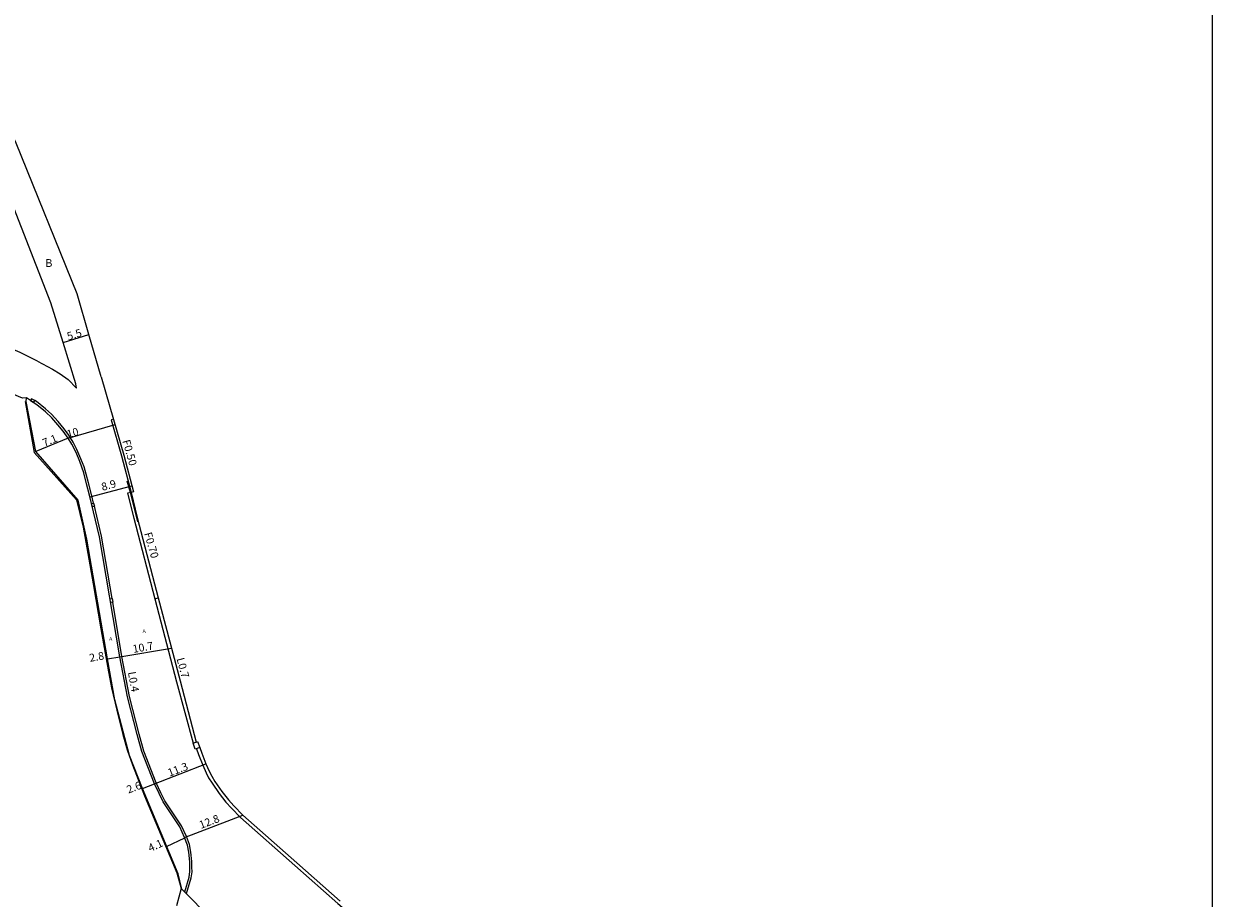
# Model space of a CAD drawing. Units: metres. Extents: x -12000 to -11200, y -102000 to -99000.
# Drawn here: x -11443 to -11200, y -100510 to -100331 of the extents above; entities that cross this region are included whole.
import ezdxf

# ---------------------------------------------------------------- set-up
doc = ezdxf.new("R2010")
doc.units = ezdxf.units.M
doc.header["$LTSCALE"] = 2.5
for name, color, linetype in [('側溝・桝', 7, 'Continuous'), ('図郭', 7, 'Continuous'), ('幅員', 7, 'Continuous'), ('歩道・分離帯・安全施設', 7, 'Continuous'), ('舗装', 7, 'Continuous'), ('道路', 7, 'Continuous')]:
    doc.layers.add(name, color=color, linetype=linetype)
doc.styles.add('YOKO_DECO', font='txt')

msp = doc.modelspace()

# ---------------------------------------------------------------- linework, layer by layer
at = {"layer": '側溝・桝'}
for points in [[(-11441.03, -100408.49), (-11440.78, -100408.1), (-11441.41, -100407.72), (-11441.64, -100408.09)], [(-11429.14, -100429.16), (-11428.73, -100429.06), (-11428.58, -100429.72), (-11428.98, -100429.82)], [(-11425.37, -100448.67), (-11424.96, -100448.6), (-11424.83, -100449.32), (-11425.25, -100449.39)], [(-11407.03, -100479.09), (-11407.94, -100479.43), (-11408.4, -100478.2), (-11407.49, -100477.86)]]:
    msp.add_lwpolyline(points, close=True, dxfattribs=at)
for points in [[(-11428.73, -100429.06), (-11429.14, -100427.33), (-11429.76, -100424.96), (-11430.25, -100423.13), (-11430.68, -100421.69), (-11431.35, -100420), (-11432.16, -100418.13), (-11432.9, -100416.65), (-11433.79, -100415.21), (-11434.72, -100413.92), (-11436.01, -100412.4), (-11437.32, -100410.92), (-11438.55, -100409.81), (-11440.44, -100408.31), (-11440.78, -100408.1)], [(-11424.66, -100411.88), (-11425.17, -100412.04), (-11423.04, -100419.4), (-11421.08, -100426.92)], [(-11421.08, -100426.92), (-11421.79, -100427.08), (-11420.53, -100432.18), (-11416.24, -100448.66), (-11415.54, -100448.48)], [(-11424.96, -100448.6), (-11427.13, -100435.86), (-11428.58, -100429.72)], [(-11416.24, -100448.66), (-11411.75, -100465.64), (-11408.4, -100478.2)], [(-11409.77, -100508.93), (-11408.79, -100505.7), (-11408.61, -100504.48), (-11408.62, -100503.54), (-11408.66, -100502.39), (-11408.84, -100500.46), (-11409.09, -100498.9), (-11409.74, -100497.28), (-11410.77, -100495.09), (-11414.14, -100489.94), (-11414.98, -100488.3), (-11415.93, -100486.31), (-11418.49, -100479.78), (-11419.41, -100476.32), (-11421.42, -100468.63), (-11422.93, -100460.42), (-11424.83, -100449.32)], [(-11407.71, -100479.34), (-11407.29, -100480.47), (-11406.43, -100482.66), (-11405.73, -100484.22), (-11405.21, -100485.26), (-11404.51, -100486.39), (-11403.07, -100488.46), (-11401.67, -100490.24), (-11400.56, -100491.48), (-11398.71, -100493.39), (-11387.6, -100503.18), (-11378.77, -100511), (-11376.57, -100512.88), (-11368.6, -100520.85)]]:
    msp.add_lwpolyline(points, dxfattribs=at)
at = {"layer": '図郭'}
msp.add_lwpolyline([(-12000, -100200), (-11200, -100200), (-11200, -100800), (-12000, -100800)], close=True, dxfattribs=at)
at = {"layer": '幅員'}
for points in [[(-11434.97, -100396.24), (-11429.71, -100394.63)], [(-11433.96, -100415.8), (-11424.33, -100413.02)], [(-11433.96, -100415.8), (-11440.56, -100418.55)], [(-11429.46, -100427.77), (-11420.9, -100425.53)], [(-11425.91, -100460.94), (-11423.34, -100460.51)], [(-11423.34, -100460.52), (-11412.83, -100458.72)], [(-11416.3, -100486.51), (-11405.77, -100482.39)], [(-11418.72, -100487.46), (-11416.3, -100486.51)], [(-11410.13, -100497.45), (-11398.19, -100492.89)], [(-11413.8, -100499.29), (-11410.08, -100497.55)]]:
    msp.add_lwpolyline(points, dxfattribs=at)
at = {"layer": '歩道・分離帯・安全施設'}
for points in [[(-11442.73, -100408.33), (-11440.91, -100418.74), (-11432.2, -100428.39), (-11430.84, -100433.98), (-11430.09, -100438.21), (-11428.81, -100445.59), (-11427.24, -100454.78), (-11425.69, -100463.56), (-11425.09, -100466.85), (-11424.01, -100471.45), (-11422.78, -100476.37), (-11421.85, -100479.57), (-11420.78, -100482.61), (-11418.3, -100488.96), (-11411.72, -100504.7), (-11410.83, -100507.91), (-11411.78, -100511.44)], [(-11410.11, -100508.59), (-11409.2, -100505.61), (-11409.03, -100504.45), (-11409.04, -100503.55), (-11409.08, -100502.42), (-11409.26, -100500.5), (-11409.5, -100499.01), (-11410.13, -100497.45), (-11411.13, -100495.3), (-11414.5, -100490.15), (-11415.35, -100488.49), (-11416.31, -100486.48), (-11418.89, -100479.91), (-11419.82, -100476.43), (-11421.83, -100468.72), (-11423.35, -100460.49), (-11427.54, -100435.95), (-11429.54, -100427.43), (-11430.17, -100425.16), (-11430.76, -100422.88), (-11431.53, -100420.59), (-11432.32, -100418.72), (-11433.18, -100417.05), (-11433.96, -100415.8), (-11434.97, -100414.35), (-11436.02, -100413.04), (-11437.24, -100411.67), (-11438.6, -100410.39), (-11440.02, -100409.24), (-11441.01, -100408.5), (-11442.46, -100407.56)], [(-11410.11, -100508.59), (-11409.2, -100505.61), (-11409.03, -100504.45), (-11409.04, -100503.55), (-11409.08, -100502.42), (-11409.26, -100500.5), (-11409.5, -100499.01), (-11410.13, -100497.45), (-11411.13, -100495.3), (-11414.5, -100490.15), (-11415.35, -100488.49), (-11416.31, -100486.48), (-11418.89, -100479.91), (-11419.82, -100476.43), (-11421.83, -100468.72), (-11423.35, -100460.49), (-11427.54, -100435.95), (-11429.54, -100427.43), (-11430.17, -100425.16), (-11430.76, -100422.88), (-11431.53, -100420.59), (-11432.32, -100418.72), (-11433.18, -100417.05), (-11433.96, -100415.8), (-11434.97, -100414.35), (-11436.02, -100413.04), (-11437.24, -100411.67), (-11438.6, -100410.39), (-11440.02, -100409.24), (-11441.01, -100408.5), (-11442.46, -100407.56)], [(-11419.72, -100432.88), (-11421.21, -100426.93), (-11421.87, -100424.57)]]:
    msp.add_lwpolyline(points, dxfattribs=at)
at = {"layer": '道路'}
for points in [[(-11427.19, -100403.24), (-11429.71, -100394.63), (-11432.07, -100386.25), (-11444.59, -100355.47), (-11450.79, -100342.06), (-11457.38, -100326.72), (-11461.83, -100321.04), (-11466.77, -100314.64), (-11473.65, -100306.81), (-11475.52, -100306.38), (-11480.54, -100301.34), (-11488.01, -100291.3), (-11490.76, -100286.73), (-11497.06, -100274.05), (-11499.83, -100267.45), (-11501.05, -100261.67), (-11501.77, -100256.42), (-11502.1, -100250.43)], [(-11432.39, -100404.69), (-11434.97, -100396.24), (-11437.46, -100388.12), (-11449.52, -100357.31), (-11455.52, -100344.22), (-11462.83, -100329.89), (-11466.76, -100325.47), (-11472.38, -100318.82), (-11478.92, -100311.56), (-11479.97, -100310.39), (-11480.39, -100309.93)], [(-11440.19, -100400.08), (-11443.75, -100398.31), (-11453.88, -100393.93), (-11459.42, -100392.39)], [(-11440.19, -100400.08), (-11437.11, -100401.67), (-11435.56, -100402.65), (-11433.94, -100403.81), (-11432.22, -100405.57), (-11432.39, -100404.69)], [(-11442.46, -100407.56), (-11443.29, -100407.59), (-11453.4, -100403.36), (-11463.25, -100400.64)], [(-11427.19, -100403.24), (-11425.38, -100409.39), (-11422.54, -100419.26), (-11420.57, -100426.79), (-11421.08, -100426.92), (-11419.82, -100432), (-11415.54, -100448.47), (-11411.05, -100465.45), (-11407.76, -100477.96), (-11407.49, -100477.86), (-11407.03, -100479.09), (-11406.63, -100480.21), (-11405.77, -100482.38), (-11405.09, -100483.91), (-11404.59, -100484.91), (-11403.91, -100486), (-11402.5, -100488.03), (-11401.12, -100489.77), (-11400.04, -100490.99), (-11398.19, -100492.89), (-11387.15, -100502.66), (-11378.32, -100510.48)], [(-11410.69, -100508.01), (-11411.47, -100504.9), (-11418.72, -100487.46), (-11421.36, -100480.72), (-11422.33, -100477.09), (-11424.37, -100469.29), (-11425.91, -100460.94), (-11430.09, -100436.45), (-11431.9, -100428.45), (-11440.56, -100418.55), (-11442.51, -100408.33), (-11442.46, -100407.56)], [(-11404.53, -100514.22), (-11410.69, -100508.01)]]:
    msp.add_lwpolyline(points, dxfattribs=at)

# ---------------------------------------------------------------- texts
at = {"layer": '側溝・桝'}
for s, rotation, p in [('F0.50', 286, (-11422.87, -100416.36)), ('F0.70', 286, (-11418.42, -100435.28)), ('L0.7', 285, (-11411.78, -100460.92)), ('L0.4', 280, (-11421.72, -100463.67))]:
    msp.add_text(s, height=1.6, rotation=rotation, dxfattribs=at).set_placement(p)
at = {"layer": '幅員'}
for s, rotation, p in [('5.5', 17.0067, (-11433.9, -100395.8)), ('10', 16, (-11433.96, -100415.8)), ('7.1', 23, (-11438.79, -100417.59)), ('8.9', 15, (-11426.91, -100426.58)), ('10.7', 10, (-11420.6, -100459.73)), ('2.8', 10, (-11429.46, -100461.55)), ('11.3', 21, (-11413.21, -100485.05)), ('2.6', 21, (-11421.61, -100488.51)), ('12.8', 21, (-11406.79, -100495.73)), ('4.1', 25, (-11417.14, -100500.47))]:
    msp.add_text(s, height=1.6, rotation=rotation, dxfattribs=at).set_placement(p)
at = {"layer": '舗装'}
msp.add_text('B', height=1.6, dxfattribs=at).set_placement((-11438.59, -100380.78))
at = {"layer": '舗装', "style": 'YOKO_DECO'}
for p in [(-11418.71, -100455.62, 125.44), (-11425.55, -100457.18, 125.59)]:
    msp.add_text('A', height=0.75, dxfattribs=at).set_placement(p)

doc.saveas('drawing.dxf')
